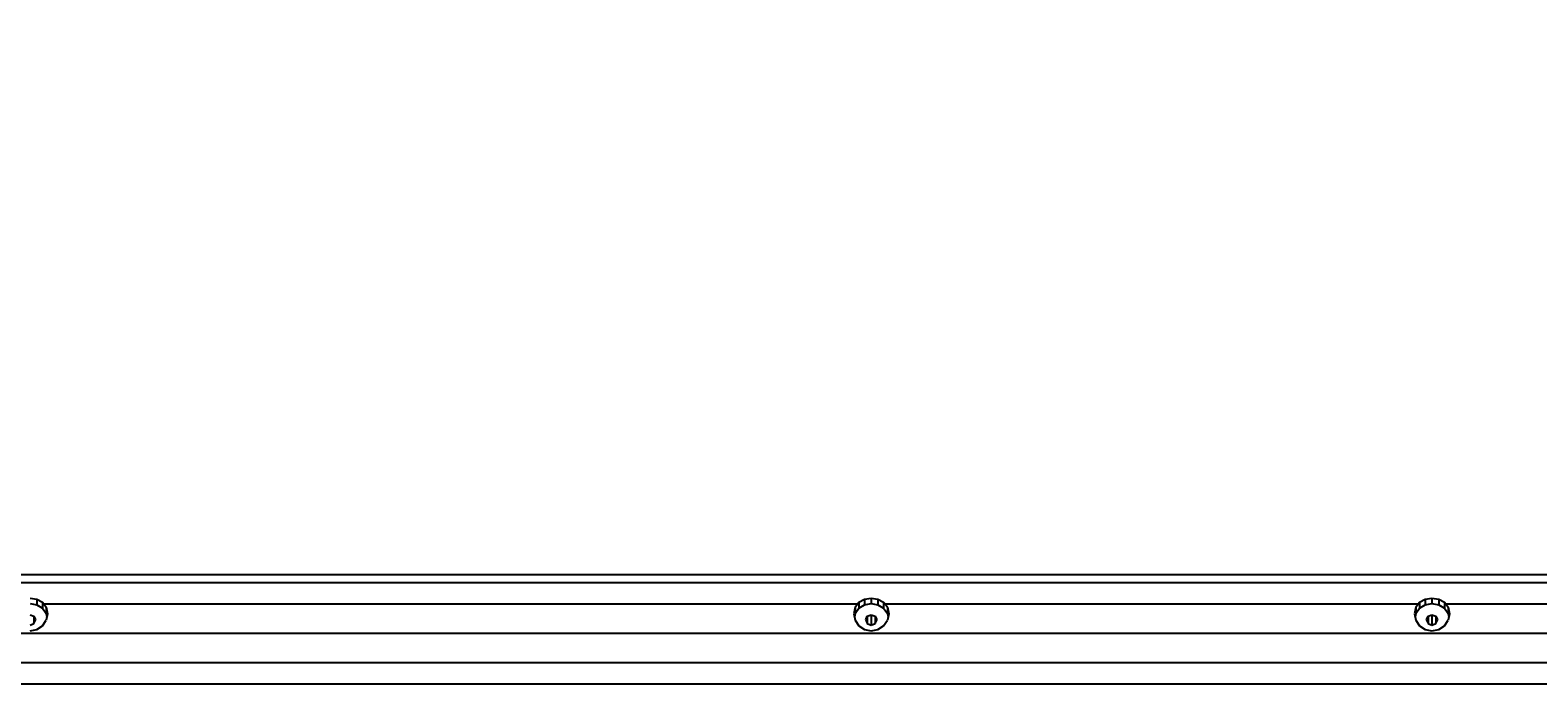
# Model space of a CAD drawing. Units: millimetres. Extents: x -957 to 9243, y -2044 to 7768.
# Drawn here: x 4482 to 5988, y 2466 to 3122 of the extents above; entities that cross this region are included whole.
import ezdxf

# ---------------------------------------------------------------- set-up
doc = ezdxf.new("R2010")
doc.units = ezdxf.units.MM
doc.layers.add('1', color=7, linetype='Continuous')
doc.layers.add('BEMASSUNG-SH', color=7, linetype='Continuous', lineweight=9)
doc.styles.add('ARIAL', font='arial.ttf')
doc.dimstyles.new('SH', dxfattribs={"dimtxt": 3, "dimasz": 0.18, "dimexe": 1, "dimexo": 2, "dimgap": 0.09, "dimtad": 1, "dimlfac": 0.001, "dimzin": 0, "dimtxsty": 'ARIAL', "dimtsz": 1, "dimcen": 0.09, "dimdle": 1, "dimadec": 0, "dimazin": 0, "dimtfac": 1, "dimtdec": 4, "dimtofl": 0, "dimtmove": 0, "dimatfit": 3, "dimfxl": 5, "dimfxlon": 1, "dimtolj": 1, "dimtzin": 0, "dimarcsym": 0})

# ---------------------------------------------------------------- blocks, each defined once
blk = doc.blocks.new('*D59')
at = {"layer": 'BEMASSUNG-SH', "color": 0, "lineweight": -2}
for p, q in [((0, -110.5), (0, -410.5)), ((8605.5, -110.5), (8605.5, -410.5)), ((50, -310.5), (-50, -410.5)), ((8555.5, -410.5), (8655.5, -310.5)), ((8655.5, -360.5), (-50, -360.5))]:
    blk.add_line(p, q, dxfattribs=at)
at = {"layer": 'Defpoints', "color": 0}
for p in [(0, 4726.3), (8605.5, 2080.2), (0, -360.5)]:
    blk.add_point(p, dxfattribs=at)
at = {"layer": 'BEMASSUNG-SH', "color": 0, "insert": (4302.8, -265.9), "char_height": 150, "attachment_point": 5, "style": 'ARIAL'}
blk.add_mtext('\\A1;8,61', dxfattribs=at)
blk = doc.blocks.new('*D60')
at = {"layer": 'BEMASSUNG-SH', "color": 0, "lineweight": -2}
for p, q in [((-403.1, 7316.5), (-503.1, 7416.5)), ((-453.1, 7416.5), (-453.1, -50)), ((-203.1, 7366.5), (-503.1, 7366.5)), ((-503.1, 50), (-403.1, -50)), ((-203.1, 0), (-503.1, 0))]:
    blk.add_line(p, q, dxfattribs=at)
at = {"layer": 'Defpoints', "color": 0}
for p in [(2487.5, 7366.5), (-453.1, 0), (6100.6, 0)]:
    blk.add_point(p, dxfattribs=at)
at = {"layer": 'BEMASSUNG-SH', "color": 0, "insert": (-547.6, 3683.3), "char_height": 150, "attachment_point": 5, "rotation": 90, "style": 'ARIAL'}
blk.add_mtext('\\A1;7,37', dxfattribs=at)
blk = doc.blocks.new('*D42')
at = {"layer": 'BEMASSUNG-SH', "color": 0, "lineweight": -2}
for p, q in [((4619.5, 7624.7), (4519.5, 7524.7)), ((4569.5, 7324.7), (4569.5, 7624.7)), ((8555.5, 7524.7), (8655.5, 7624.7)), ((8605.5, 7324.7), (8605.5, 7624.7)), ((4519.5, 7574.7), (8655.5, 7574.7))]:
    blk.add_line(p, q, dxfattribs=at)
at = {"layer": 'Defpoints', "color": 0}
for p in [(8605.5, 7574.7), (4569.5, 4160.3), (8605.5, 2080.2)]:
    blk.add_point(p, dxfattribs=at)
at = {"layer": 'BEMASSUNG-SH', "color": 0, "insert": (6587.5, 7669.3), "char_height": 150, "attachment_point": 5, "style": 'ARIAL'}
blk.add_mtext('\\A1;4,04', dxfattribs=at)

msp = doc.modelspace()

# ---------------------------------------------------------------- linework, layer by layer
at = {"layer": '1', "color": 32}
for p, q in [((3730.846, 2578.669), (6073.25, 2578.669)), ((3723.01, 2570.832), (6081.088, 2570.831)), ((4482.061, 2555.147), (4488.758, 2554.107)), ((4482.061, 2549.781), (4488.758, 2548.53)), ((4488.758, 2554.107), (4488.758, 2548.53)), ((4488.758, 2554.107), (4494.436, 2551.147)), ((4488.758, 2548.53), (4494.435, 2544.965)), ((4494.436, 2551.147), (4494.435, 2544.965)), ((4494.435, 2544.965), (4498.229, 2539.63)), ((4494.436, 2551.147), (4495.917, 2549.418)), ((4495.917, 2549.418), (4498.23, 2546.062)), ((4495.917, 2549.418), (5308.209, 2549.418)), ((4498.23, 2546.062), (4498.229, 2539.63)), ((4498.23, 2546.062), (4499.561, 2539.568)), ((5305.895, 2546.062), (5304.563, 2539.569)), ((5305.895, 2546.062), (5308.209, 2549.418)), ((5305.895, 2546.062), (5305.896, 2539.629)), ((5305.896, 2539.629), (5309.689, 2544.965)), ((5308.209, 2549.418), (5309.689, 2551.147)), ((5309.689, 2551.147), (5315.366, 2554.107)), ((5309.689, 2551.147), (5309.689, 2544.965)), ((5309.689, 2544.965), (5315.367, 2548.529)), ((5315.366, 2554.107), (5322.063, 2555.146)), ((5315.366, 2554.107), (5315.367, 2548.529)), ((5315.367, 2548.529), (5322.064, 2549.781)), ((5322.063, 2555.146), (5322.064, 2549.781)), ((5322.063, 2555.146), (5328.76, 2554.107)), ((5322.064, 2549.781), (5328.761, 2548.529)), ((5328.76, 2554.107), (5334.438, 2551.147)), ((5328.76, 2554.107), (5328.761, 2548.529)), ((5328.761, 2548.529), (5334.438, 2544.964)), ((5334.438, 2551.147), (5335.919, 2549.418)), ((5334.438, 2551.147), (5334.438, 2544.964)), ((5334.438, 2544.964), (5338.232, 2539.629)), ((5335.919, 2549.418), (5338.231, 2546.062)), ((5335.919, 2549.418), (5868.209, 2549.418)), ((5338.231, 2546.062), (5339.563, 2539.569)), ((5338.231, 2546.062), (5338.232, 2539.629)), ((5865.896, 2546.062), (5864.564, 2539.568)), ((5865.896, 2546.062), (5868.209, 2549.418)), ((5865.896, 2546.062), (5865.896, 2539.63)), ((5865.896, 2539.63), (5869.689, 2544.965)), ((5868.209, 2549.418), (5869.69, 2551.147)), ((5869.69, 2551.147), (5869.689, 2544.965)), ((5869.689, 2544.965), (5875.367, 2548.529)), ((5869.69, 2551.147), (5875.367, 2554.108)), ((5875.367, 2554.108), (5882.064, 2555.146)), ((5875.367, 2554.108), (5875.367, 2548.529)), ((5875.367, 2548.529), (5882.064, 2549.781)), ((5882.064, 2555.146), (5882.064, 2549.781)), ((5882.064, 2555.146), (5888.761, 2554.107)), ((5882.064, 2549.781), (5888.761, 2548.529)), ((5888.761, 2554.107), (5888.761, 2548.529)), ((5888.761, 2554.107), (5894.438, 2551.148)), ((5888.761, 2548.529), (5894.438, 2544.964)), ((5894.438, 2551.148), (5894.438, 2544.964)), ((5894.438, 2551.148), (5895.919, 2549.418)), ((5894.438, 2544.964), (5898.232, 2539.629)), ((5895.919, 2549.418), (5898.232, 2546.062)), ((5895.919, 2549.418), (6188.053, 2549.418)), ((5898.232, 2546.062), (5898.232, 2539.629)), ((5898.232, 2546.062), (5899.564, 2539.568)), ((4482.061, 2538.504), (4485.95, 2536.991)), ((4482.061, 2528.167), (4485.95, 2529.681)), ((4485.95, 2536.991), (4485.95, 2529.681)), ((4485.95, 2536.991), (4487.561, 2533.336)), ((4485.95, 2529.681), (4487.561, 2533.336)), ((4494.435, 2527.57), (4498.229, 2533.075)), ((4498.229, 2539.63), (4498.912, 2536.404)), ((4499.561, 2539.568), (4498.229, 2533.075)), ((5304.563, 2539.569), (5305.896, 2533.075)), ((5305.896, 2539.629), (5305.213, 2536.404)), ((5305.896, 2533.075), (5309.689, 2527.57)), ((5316.563, 2533.336), (5318.174, 2536.991)), ((5316.563, 2533.336), (5318.174, 2529.682)), ((5318.174, 2536.991), (5322.063, 2538.504)), ((5318.174, 2536.991), (5318.174, 2529.682)), ((5318.174, 2529.682), (5322.064, 2528.168)), ((5322.063, 2538.504), (5322.064, 2528.168)), ((5322.063, 2538.504), (5325.952, 2536.99)), ((5322.064, 2528.168), (5325.953, 2529.681)), ((5325.952, 2536.99), (5325.952, 2529.682)), ((5325.952, 2536.99), (5327.563, 2533.336)), ((5325.953, 2529.681), (5327.563, 2533.336)), ((5334.438, 2527.57), (5338.232, 2533.075)), ((5338.232, 2539.629), (5338.914, 2536.403)), ((5339.563, 2539.569), (5338.232, 2533.075)), ((5864.564, 2539.568), (5865.896, 2533.075)), ((5865.896, 2539.63), (5865.213, 2536.404)), ((5865.896, 2533.075), (5869.689, 2527.57)), ((5876.564, 2533.336), (5878.175, 2536.99)), ((5876.564, 2533.336), (5878.175, 2529.681)), ((5878.175, 2536.99), (5878.174, 2529.682)), ((5878.175, 2536.99), (5882.064, 2538.505)), ((5878.175, 2529.681), (5882.064, 2528.168)), ((5882.064, 2538.505), (5882.063, 2528.167)), ((5882.064, 2538.505), (5885.953, 2536.99)), ((5882.064, 2528.168), (5885.953, 2529.681)), ((5885.953, 2536.99), (5885.953, 2529.681)), ((5885.953, 2536.99), (5887.564, 2533.336)), ((5885.953, 2529.681), (5887.564, 2533.336)), ((5894.438, 2527.57), (5898.232, 2533.075)), ((5898.232, 2539.629), (5898.915, 2536.404)), ((5899.564, 2539.568), (5898.232, 2533.075)), ((3622.543, 2520.168), (6188.053, 2520.168)), ((4482.061, 2522.6), (4488.758, 2523.892)), ((4488.758, 2523.892), (4494.435, 2527.57)), ((5309.689, 2527.57), (5315.366, 2523.892)), ((5315.366, 2523.892), (5322.063, 2522.6)), ((5322.063, 2522.6), (5328.76, 2523.892)), ((5328.76, 2523.892), (5334.438, 2527.57)), ((5869.689, 2527.57), (5875.367, 2523.892)), ((5875.367, 2523.892), (5882.064, 2522.6)), ((5882.064, 2522.6), (5888.761, 2523.891)), ((5888.761, 2523.891), (5894.438, 2527.57)), ((3616.052, 2490.918), (6188.053, 2490.918)), ((3616.052, 2469.507), (6188.053, 2469.506))]:
    msp.add_line(p, q, dxfattribs=at)

# ---------------------------------------------------------------- dimensions: what is measured, and where the dimension line sits
at = {"layer": 'BEMASSUNG-SH'}
for base, p1, p2, picture, middle in [((8605.521, 7574.707), (4569.5, 4160.346), (8605.521, 2080.179), '*D42', (6587.51, 7669.282)), ((0.004, -360.492), (8605.521, 2080.179), (0.004, 4726.307), '*D59', (4302.762, -265.917))]:
    dim = msp.add_linear_dim(base=base, p1=p1, p2=p2, dimstyle='SH', override={"dimscale": 0}, dxfattribs=at)
    dim.commit()
    dim.dimension.update_dxf_attribs({"geometry": picture, "text_midpoint": middle})
dim = msp.add_linear_dim(base=(-453.072, 0.003), p1=(2487.474, 7366.524), p2=(6100.636, 0.003), angle=90, dimstyle='SH', override={"dimscale": 0}, dxfattribs=at)
dim.commit()
dim.dimension.update_dxf_attribs({"geometry": '*D60', "text_midpoint": (-547.647, 3683.264)})

doc.saveas('drawing.dxf')
